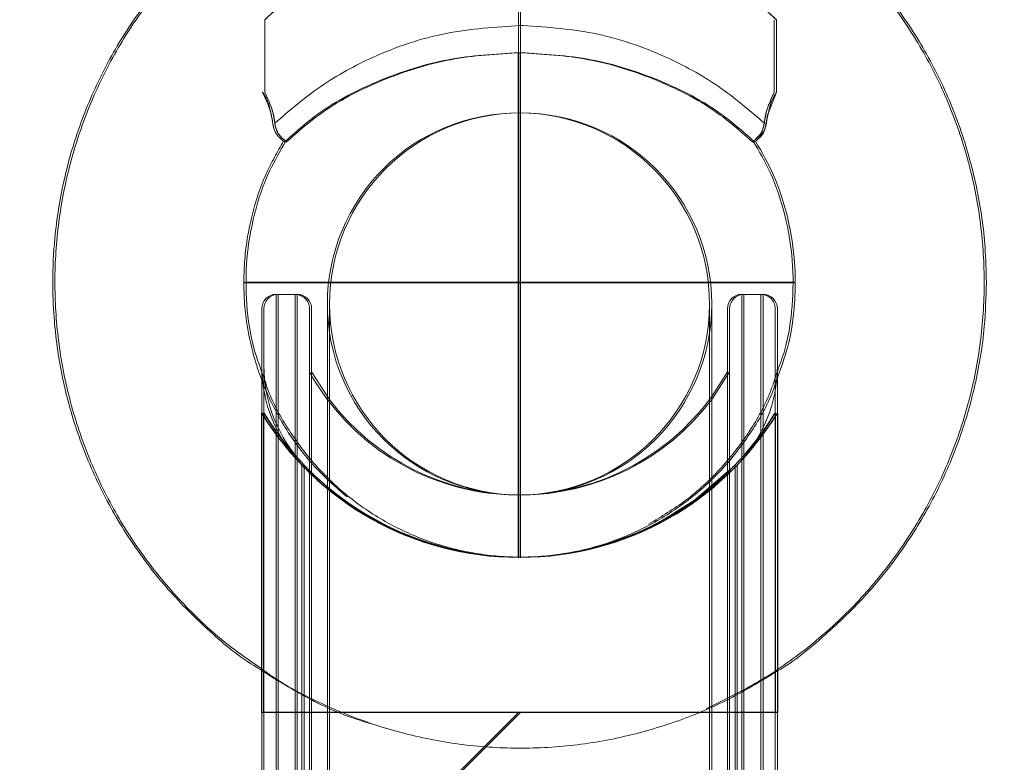
# Model space of a CAD drawing. Units: millimetres. Extents: x 1280 to 20500, y 500 to 29700.
# Drawn here: x 8756 to 8839, y 17127 to 17189 of the extents above; entities that cross this region are included whole.
import ezdxf

# ---------------------------------------------------------------- set-up
doc = ezdxf.new("R2010")
doc.units = ezdxf.units.MM
doc.header["$LTSCALE"] = 100
doc.header["$PDSIZE"] = -1
doc.linetypes.add('CENTERX2', pattern=[20.32, 12.7, -2.54, 2.54, -2.54])
doc.linetypes.add('HIDDEN', pattern=[1.905, 1.27, -0.635])
doc.styles.add('SLDTEXTSTYLE0', font='GOTHIC.TTF', dxfattribs={"width": 0.913})
doc.dimstyles.new('SLDDIMSTYLE0', dxfattribs={"dimtxt": 350, "dimasz": 330.2, "dimexe": 0, "dimexo": 0.0625, "dimgap": 87.5, "dimtad": 1, "dimdec": 3, "dimlfac": 0.5, "dimrnd": 1e-09, "dimzin": 12, "dimdsep": 46, "dimtxsty": 'SLDTEXTSTYLE0', "dimsah": 1, "dimcen": 0.09, "dimadec": 0, "dimazin": 3, "dimtfac": 1, "dimtdec": 3, "dimtofl": 0, "dimtmove": 0, "dimatfit": 3, "dimfxl": 0, "dimfrac": 2, "dimtolj": 1, "dimtzin": 12, "dimarcsym": 0})

# ---------------------------------------------------------------- blocks, each defined once
blk = doc.blocks.new('_D')
at = {"color": 7, "linetype": 'Continuous', "lineweight": 0}
for p, q in [((5698.136, 17630.603), (5698.136, 22614.749)), ((18048.136, 16630.603), (18048.136, 22614.749)), ((18048.136, 22514.749), (5698.136, 22514.749))]:
    blk.add_line(p, q, dxfattribs=at)
for points in [[(5698.136, 22514.749), (6028.336, 22463.949), (6028.336, 22565.549)], [(18048.136, 22514.749), (17717.936, 22565.549), (17717.936, 22463.949)]]:
    blk.add_solid(points, dxfattribs=at)
at = {"color": 7, "linetype": 'Continuous', "lineweight": 0, "insert": (10901.68, 22961.819), "char_height": 350, "attachment_point": 1, "style": 'SLDTEXTSTYLE0'}
blk.add_mtext('6175', dxfattribs=at)
blk = doc.blocks.new('_D_1')
at = {"color": 7, "linetype": 'Continuous', "lineweight": 0}
for p, q in [((8698.136, 20630.603), (4598.136, 20630.603)), ((4698.136, 20630.603), (4698.136, 12430.603)), ((8698.136, 12430.603), (4598.136, 12430.603))]:
    blk.add_line(p, q, dxfattribs=at)
for points in [[(4698.136, 20630.603), (4647.336, 20300.403), (4748.936, 20300.403)], [(4698.136, 12430.603), (4748.936, 12760.803), (4647.336, 12760.803)]]:
    blk.add_solid(points, dxfattribs=at)
at = {"color": 7, "linetype": 'Continuous', "lineweight": 0, "insert": (4251.066, 16439.759), "char_height": 350, "attachment_point": 1, "rotation": 90, "style": 'SLDTEXTSTYLE0'}
blk.add_mtext('4100', dxfattribs=at)

msp = doc.modelspace()

# ---------------------------------------------------------------- linework, layer by layer
at = {"color": 7, "linetype": 'HIDDEN', "lineweight": 0}
for p, q in [((8798.0452, 17188.7714), (8798.0452, 17198.2557)), ((8798.0452, 17198.2344), (8798.0452, 17188.7589)), ((8798.2268, 17198.2557), (8798.2268, 17188.7714)), ((8798.0452, 17188.7589), (8798.0452, 17186.4819)), ((8798.2268, 17188.7714), (8798.2268, 17186.4819)), ((8777.745, 17112.6952), (8777.745, 17166.2451)), ((8777.745, 17166.2313), (8777.745, 17112.6952)), ((8777.9269, 17112.6952), (8777.9269, 17166.2451)), ((8779.345, 17112.6952), (8779.345, 17166.2451)), ((8816.745, 17112.6952), (8816.745, 17166.2451)), ((8816.745, 17166.2313), (8816.745, 17112.6952)), ((8816.927, 17112.6952), (8816.927, 17166.2451)), ((8818.3451, 17112.6952), (8818.3451, 17166.2451)), ((8814.0452, 17113.1192), (8814.0452, 17165.4451)), ((8780.545, 17165.0451), (8780.545, 17113.3311)), ((8819.545, 17160.2805), (8819.545, 17131.2591)), ((8776.5451, 17160.0808), (8776.5451, 17134.928)), ((8815.5451, 17113.3311), (8815.5451, 17159.4411)), ((8819.7269, 17159.6044), (8819.7269, 17134.7427)), ((8782.0451, 17157.6915), (8782.0451, 17113.1192)), ((8779.9087, 17110.7367), (8779.9087, 17151.949)), ((8780.0906, 17110.7367), (8780.0906, 17151.949)), ((8816.1814, 17110.7367), (8816.1814, 17151.949)), ((8816.3633, 17110.7367), (8816.3633, 17151.949))]:
    msp.add_line(p, q, dxfattribs=at)
at = {"color": 7, "linetype": 'Continuous', "lineweight": 15}
for p, q in [((8798.2268, 17188.7589), (8798.2268, 17198.2344)), ((8776.8025, 17183.1643), (8776.8025, 17189.2344)), ((8819.4695, 17189.2344), (8819.4695, 17183.1643)), ((8819.6511, 17183.1643), (8819.6511, 17189.2344)), ((8777.9269, 17166.2451), (8777.745, 17166.2451)), ((8779.527, 17166.2451), (8777.9269, 17166.2451)), ((8816.927, 17166.2451), (8816.745, 17166.2451)), ((8818.527, 17166.2451), (8816.927, 17166.2451)), ((8782.0451, 17165.4451), (8782.0451, 17157.6915)), ((8782.227, 17165.4451), (8782.227, 17113.1192)), ((8814.2269, 17113.1192), (8814.2269, 17165.4451)), ((8776.5451, 17165.0451), (8776.5451, 17160.0808)), ((8776.727, 17165.0451), (8776.727, 17131.2451)), ((8780.7269, 17165.0451), (8780.7269, 17113.3311)), ((8815.5451, 17159.4411), (8815.5451, 17165.0451)), ((8815.727, 17113.3311), (8815.727, 17165.0451)), ((8819.7269, 17160.2805), (8819.7269, 17159.6044)), ((8782.227, 17157.4451), (8780.7269, 17159.7627)), ((8815.727, 17159.7627), (8814.2269, 17157.4451)), ((8815.5451, 17159.7627), (8814.2269, 17157.6915)), ((8776.5451, 17134.928), (8776.5451, 17131.2451)), ((8819.7269, 17134.7427), (8819.7269, 17131.2591)), ((8776.5451, 17105.4268), (8776.5451, 17131.2451)), ((8776.727, 17105.2839), (8776.727, 17131.2451))]:
    msp.add_line(p, q, dxfattribs=at)
at = {"color": 8, "linetype": 'Continuous', "lineweight": 15}
for p, q in [((8798.2268, 17186.4819), (8798.2268, 17188.7589)), ((8777.745, 17166.2451), (8777.745, 17166.2313)), ((8777.9269, 17166.2451), (8777.9269, 17112.6952)), ((8779.527, 17112.6952), (8779.527, 17166.2451)), ((8816.745, 17166.2451), (8816.745, 17166.2313)), ((8816.927, 17166.2451), (8816.927, 17112.6952)), ((8818.527, 17112.6952), (8818.527, 17166.2451))]:
    msp.add_line(p, q, dxfattribs=at)
at = {"color": 7, "linetype": 'CENTERX2'}
for p, q in [((8798.0451, 17144.2451), (8798.0451, 17186.4819)), ((8798.2269, 17144.2451), (8798.2269, 17186.4819)), ((8775.0451, 17167.2451), (8821.0451, 17167.2451)), ((8821.2269, 17167.2451), (8775.2269, 17167.2451)), ((8798.0451, 17131.2451), (8649.4305, 16982.6305)), ((8798.2269, 17131.2451), (8649.6123, 16982.6305)), ((8819.5451, 17131.2451), (8776.5451, 17131.2451)), ((8819.7269, 17131.2451), (8776.7269, 17131.2451))]:
    msp.add_line(p, q, dxfattribs=at)
at = {"color": 7, "linetype": 'Continuous'}
for p, q in [((8776.5451, 17131.2451), (8776.5451, 17156.3002)), ((8776.7269, 17131.2451), (8776.7269, 17156.3002)), ((8819.5451, 17156.3002), (8819.5451, 17131.2451)), ((8819.7269, 17156.3002), (8819.7269, 17131.2451)), ((8819.5451, 17131.2451), (8776.5451, 17131.2451)), ((8819.7269, 17131.2451), (8776.7269, 17131.2451))]:
    msp.add_line(p, q, dxfattribs=at)
at = {"color": 7, "linetype": 'HIDDEN', "lineweight": 0, "flags": 128}
for points in [[(8819.6511, 17183.1822), (8818.9144, 17181.2367), (8818.6758, 17180.0302), (8818.2433, 17179.3861), (8817.9414, 17179.0917), (8817.9414, 17179.0917)], [(8816.1814, 17151.949), (8812.7863, 17149.0065), (8809.9959, 17147.2591)]]:
    msp.add_lwpolyline(points, dxfattribs=at)
at = {"color": 7, "linetype": 'Continuous', "lineweight": 15}
for centre, radius, start, end in [((8798.0451, 17165.4451), 16, 89.686584, 180), ((8798.2269, 17165.4451), 16, 0, 180), ((8777.7451, 17165.0451), 1.2, 90, 180), ((8777.9269, 17165.0451), 1.2, 90, 180), ((8779.5269, 17165.0451), 1.2, 0, 90), ((8816.7451, 17165.0451), 1.2, 90, 180), ((8816.9269, 17165.0451), 1.2, 90, 180), ((8818.5269, 17165.0451), 1.2, 0, 90)]:
    msp.add_arc(centre, radius, start, end, dxfattribs=at)
at = {"color": 7, "linetype": 'HIDDEN', "lineweight": 0}
for centre, radius, start, end in [((8798.0451, 17165.4451), 16, 180, 89.686584), ((8779.3451, 17165.0451), 1.2, 0, 90), ((8818.3451, 17165.0451), 1.2, 0, 90), ((8798.2269, 17165.4451), 16, 180, 0), ((8788.5451, 17160.2805), 12, 180, 223.970533), ((8788.7269, 17160.2805), 12, 180, 223.970533), ((8807.7269, 17160.2805), 12, 316.029467, 0), ((8798.0451, 17169.4451), 20, 208.955024, 324.007269), ((8798.2269, 17169.4451), 20, 216.869898, 323.130102), ((8798.0451, 17169.4451), 25.2, 223.970533, 250.42804), ((8798.2269, 17169.4451), 25.2, 223.970533, 316.029467)]:
    msp.add_arc(centre, radius, start, end, dxfattribs=at)
at = {"color": 7, "linetype": 'Continuous'}
for centre in [(8798.0451, 17169.4451), (8798.2269, 17169.4451)]:
    msp.add_arc(centre, 25.2, 211.441346, 328.558654, dxfattribs=at)
at = {"color": 7, "linetype": 'Continuous', "lineweight": 15}
for points, knots in [([(8798.2268, 17198.2344), (8796.5575, 17198.1507), (8793.1704, 17197.9809), (8788.2512, 17196.6728), (8783.5874, 17194.5737), (8779.758, 17192.0381), (8777.6571, 17190.0452), (8776.8025, 17189.2345)], [0, 0, 0, 0, 0.2099459, 0.4259824, 0.6358347, 0.8518715, 1, 1, 1, 1]), ([(8798.2268, 17198.2344), (8796.018, 17198.0911), (8791.5579, 17197.8015), (8785.6454, 17195.6671), (8780.6516, 17192.7771), (8778.0774, 17190.4078), (8776.8025, 17189.2344)], [0, 0, 0, 0, 0.2776163, 0.5605736, 0.7823805, 1, 1, 1, 1]), ([(8819.6511, 17189.2345), (8818.4228, 17190.3681), (8815.9305, 17192.668), (8811.5529, 17195.2655), (8806.7893, 17197.1266), (8802.2979, 17198.0865), (8799.404, 17198.1916), (8798.2268, 17198.2344)], [0, 0, 0, 0, 0.2099503, 0.4259793, 0.6358336, 0.8518704, 1, 1, 1, 1]), ([(8798.2268, 17198.2344), (8800.4357, 17198.0911), (8804.8959, 17197.8016), (8810.8085, 17195.6671), (8815.8023, 17192.7772), (8818.3764, 17190.4078), (8819.6511, 17189.2344)], [0, 0, 0, 0, 0.2776256, 0.5605822, 0.7823886, 1, 1, 1, 1]), ([(8773.0973, 17197.1748), (8772.9226, 17197.0445), (8771.4218, 17195.9239), (8768.9762, 17193.3462), (8765.8624, 17189.4779), (8763.3082, 17185.2007), (8761.3066, 17180.6456), (8759.9026, 17175.8702), (8759.1825, 17171.3708), (8758.9988, 17167.5061), (8759.1436, 17163.6433), (8759.7365, 17159.3898), (8761.0444, 17154.5888), (8762.9511, 17149.9907), (8765.4287, 17145.6759), (8768.4261, 17141.6969), (8771.9349, 17138.1824), (8774.6756, 17135.8595), (8776.323, 17134.8875), (8776.5451, 17134.7565)], [0, 0, 0, 0, 0.0090063, 0.0773985, 0.1457882, 0.2141791, 0.2825698, 0.3509601, 0.4193512, 0.4703949, 0.5106444, 0.5790044, 0.647395, 0.7157857, 0.7841769, 0.8525668, 0.9209584, 0.9893484, 1, 1, 1, 1]), ([(8773.2868, 17197.162), (8772.2837, 17196.3018), (8770.023, 17194.3633), (8767.0298, 17190.8049), (8764.2791, 17186.6621), (8762.0908, 17182.19), (8760.4842, 17177.4799), (8759.4901, 17172.6029), (8759.1234, 17167.6393), (8759.3899, 17162.6693), (8760.2857, 17157.7735), (8761.796, 17153.0309), (8763.8969, 17148.5195), (8766.5516, 17144.3076), (8769.7291, 17140.4821), (8773.1162, 17137.239), (8775.6046, 17135.5321), (8776.727, 17134.7622)], [0, 0, 0, 0, 0.0545668, 0.1229686, 0.1913707, 0.2597737, 0.3281767, 0.3965792, 0.4649823, 0.5333847, 0.6017873, 0.6701903, 0.738593, 0.806996, 0.8753975, 0.9438004, 1, 1, 1, 1]), ([(8837.2269, 17167.2451), (8837.205, 17168.219), (8837.146, 17170.847), (8836.5297, 17175.1003), (8835.2296, 17179.9021), (8833.3188, 17184.4972), (8830.8498, 17188.8227), (8827.8221, 17192.7619), (8825.2299, 17195.558), (8823.5372, 17196.8596), (8823.1568, 17197.1521)], [0, 0, 0, 0, 0.0855686, 0.230896, 0.3762884, 0.5216811, 0.6670731, 0.8124654, 0.9578585, 1, 1, 1, 1]), ([(8798.2268, 17188.7589), (8796.1298, 17188.6292), (8791.8948, 17188.3674), (8786.2471, 17186.442), (8781.4256, 17183.816), (8778.891, 17181.6485), (8777.6334, 17180.5732)], [0, 0, 0, 0, 0.27710708, 0.55960887, 0.78150679, 1, 1, 1, 1]), ([(8778.4202, 17178.9852), (8779.3069, 17179.7747), (8781.6942, 17181.9002), (8786.3669, 17184.2926), (8792.0962, 17186.139), (8796.075, 17186.3683), (8798.0452, 17186.4819)], [0, 0, 0, 0, 0.1654353, 0.4454051, 0.7253855, 1, 1, 1, 1]), ([(8778.5983, 17178.9821), (8779.4862, 17179.7727), (8781.8747, 17181.8994), (8786.5487, 17184.2925), (8792.2779, 17186.139), (8796.2567, 17186.3683), (8798.2268, 17186.4819)], [0, 0, 0, 0, 0.1656295, 0.4455377, 0.7254459, 1, 1, 1, 1]), ([(8798.0452, 17186.4819), (8800.0153, 17186.3683), (8803.9941, 17186.139), (8809.7233, 17184.2925), (8814.3975, 17181.8995), (8816.7859, 17179.7728), (8817.6737, 17178.9822)], [0, 0, 0, 0, 0.27455477, 0.55446363, 0.83438227, 1, 1, 1, 1]), ([(8798.2268, 17186.4819), (8800.197, 17186.3683), (8804.1758, 17186.139), (8809.9051, 17184.2926), (8814.5778, 17181.9002), (8816.9651, 17179.7747), (8817.8518, 17178.9853)], [0, 0, 0, 0, 0.274615, 0.5545959, 0.8345662, 1, 1, 1, 1]), ([(8776.8025, 17183.1643), (8777.1038, 17182.5213), (8777.5085, 17181.6574), (8777.608, 17180.794), (8777.6334, 17180.5732)], [0, 0, 0, 0, 0.7442166, 1, 1, 1, 1]), ([(8817.7865, 17179.1169), (8817.7778, 17179.1086), (8817.6775, 17179.0127), (8818.0098, 17179.3047), (8818.579, 17179.9635), (8818.6888, 17181.4588), (8819.1675, 17182.5046), (8819.4695, 17183.1643)], [0, 0, 0, 0, 0.0288192, 0.3339419, 0.5119013, 0.6920944, 1, 1, 1, 1]), ([(8817.9414, 17179.0917), (8817.9994, 17179.1428), (8818.09, 17179.2228), (8818.6604, 17179.8009), (8818.9042, 17181.1102), (8819.1154, 17182.3502), (8819.5877, 17183.0679), (8819.6511, 17183.1643)], [0, 0, 0, 0, 0.3021913, 0.4724104, 0.6457745, 0.9524416, 1, 1, 1, 1]), ([(8777.6334, 17180.5732), (8777.6925, 17180.3339), (8777.847, 17179.7082), (8778.3899, 17179.2083), (8778.4501, 17179.1508), (8778.4846, 17179.1179)], [0, 0, 0, 0, 0.2091256, 0.5466457, 1, 1, 1, 1]), ([(8776.727, 17159.2785), (8776.4354, 17160.0596), (8775.6988, 17162.0331), (8775.2112, 17165.3987), (8775.1991, 17169.2236), (8775.8614, 17172.992), (8776.9622, 17176.3326), (8778.0884, 17178.2508), (8778.5699, 17179.0712)], [0, 0, 0, 0, 0.1212389, 0.306351, 0.4914628, 0.6765728, 0.8616846, 1, 1, 1, 1]), ([(8817.7068, 17179.074), (8818.2057, 17178.2147), (8819.3439, 17176.2544), (8820.4422, 17172.8691), (8821.0851, 17169.0962), (8821.045, 17165.2735), (8820.595, 17162.133), (8819.9382, 17160.3757), (8819.7269, 17159.8104)], [0, 0, 0, 0, 0.1485087, 0.3388145, 0.5291179, 0.7194222, 0.9097294, 1, 1, 1, 1]), ([(8817.9045, 17179.0723), (8818.4349, 17178.1378), (8819.5939, 17176.0962), (8820.6873, 17172.6239), (8821.165, 17169.5784), (8821.2474, 17167.2013), (8821.1524, 17164.8291), (8820.7738, 17162.1099), (8820.0306, 17160.092), (8819.7269, 17159.2674)], [0, 0, 0, 0, 0.1561822, 0.3412598, 0.5263378, 0.6036655, 0.6873114, 0.8722219, 1, 1, 1, 1]), ([(8819.7269, 17134.7077), (8819.7307, 17134.7098), (8821.1692, 17135.536), (8823.7401, 17137.6711), (8827.3264, 17141.1025), (8830.4015, 17145.0234), (8832.9655, 17149.2865), (8834.9666, 17153.8454), (8836.363, 17158.6198), (8837.1113, 17163.1195), (8837.1923, 17166.0098), (8837.2269, 17167.2451)], [0, 0, 0, 0, 0.000336, 0.1293862, 0.2584374, 0.3874862, 0.5165349, 0.6455843, 0.7746347, 0.9036833, 1, 1, 1, 1]), ([(8819.7269, 17165.0451), (8819.7269, 17165.0451), (8819.7269, 17165.0451), (8819.7269, 17165.0446), (8819.7269, 17165.0337), (8819.7269, 17164.9179), (8819.7269, 17164.5501), (8819.7269, 17164.1137), (8819.7269, 17163.6552), (8819.7269, 17163.2559), (8819.7269, 17162.8882), (8819.7269, 17162.5027), (8819.7269, 17162.1017), (8819.7269, 17161.6431), (8819.7269, 17160.726), (8819.7269, 17159.2092), (8819.7269, 17157.3384), (8819.7269, 17156.0488), (8819.7269, 17155.3057), (8819.7269, 17154.418), (8819.7269, 17153.1365), (8819.7269, 17150.7007), (8819.7269, 17146.9993), (8819.7269, 17141.9799), (8819.7269, 17136.6828), (8819.7269, 17133.0577), (8819.7269, 17131.2451)], [0, 0, 0, 0, 0.0003505, 0.0028757, 0.0096966, 0.0669439, 0.1120149, 0.1579125, 0.1840569, 0.2096393, 0.2321198, 0.2453109, 0.2691692, 0.2897509, 0.3062639, 0.3841328, 0.4556289, 0.4785246, 0.4929574, 0.516435, 0.5489662, 0.5905379, 0.6929007, 0.7952669, 0.8976343, 1, 1, 1, 1]), ([(8776.5451, 17113.3311), (8776.5451, 17116.1363), (8776.5451, 17121.7465), (8776.5451, 17128.0789), (8776.5451, 17131.2451)], [0, 0, 0, 0, 0.4999977, 1, 1, 1, 1]), ([(8776.727, 17113.3311), (8776.727, 17116.1362), (8776.727, 17121.7465), (8776.727, 17128.0789), (8776.727, 17131.2451)], [0, 0, 0, 0, 0.5000002, 1, 1, 1, 1]), ([(8819.7269, 17131.2451), (8819.7269, 17128.0828), (8819.7269, 17121.7504), (8819.7269, 17116.1398), (8819.7269, 17113.3311)], [0, 0, 0, 0, 0.4993876, 1, 1, 1, 1])]:
    msp.add_open_spline(points, degree=3, knots=knots, dxfattribs=at)
at = {"color": 7, "linetype": 'HIDDEN', "lineweight": 0}
for points, knots in [([(8813.7565, 17131.5504), (8815.2454, 17132.272), (8818.2254, 17133.7161), (8822.3013, 17136.5807), (8826.0046, 17139.9015), (8829.2497, 17143.6767), (8831.9912, 17147.8303), (8834.1821, 17152.2995), (8835.7876, 17157.0105), (8836.7819, 17161.8873), (8837.1486, 17166.8509), (8836.8821, 17171.8208), (8835.9864, 17176.7169), (8834.4755, 17181.4587), (8832.3769, 17185.973), (8829.7136, 17190.1738), (8826.6162, 17193.9842), (8824.1949, 17196.1369), (8823.0119, 17197.1887)], [0, 0, 0, 0, 0.0625969, 0.1252769, 0.1879559, 0.2506346, 0.3133151, 0.3759949, 0.4386737, 0.5013536, 0.5640327, 0.6267119, 0.689392, 0.7520718, 0.8147506, 0.8774293, 0.9401096, 1, 1, 1, 1]), ([(8776.8025, 17189.2345), (8776.8025, 17187.9841), (8776.8025, 17185.908), (8776.8025, 17183.945), (8776.8025, 17183.1643)], [0, 0, 0, 0, 0.60227481, 1, 1, 1, 1]), ([(8819.4695, 17183.1643), (8819.4695, 17183.1884), (8819.4695, 17184.075), (8819.4695, 17186.0645), (8819.4695, 17188.1105), (8819.4695, 17189.2345)], [0, 0, 0, 0, 0.01241164, 0.45746541, 1, 1, 1, 1]), ([(8819.6511, 17183.1643), (8819.6511, 17184.7276), (8819.6511, 17186.7175), (8819.6511, 17188.7902), (8819.6511, 17189.2345)], [0, 0, 0, 0, 0.78563346, 1, 1, 1, 1]), ([(8798.0452, 17188.7714), (8800.1423, 17188.6418), (8804.3773, 17188.38), (8810.0249, 17186.4544), (8814.8464, 17183.8285), (8817.381, 17181.6611), (8818.6386, 17180.5857)], [0, 0, 0, 0, 0.2771175, 0.5596101, 0.7815068, 1, 1, 1, 1]), ([(8776.6209, 17183.1643), (8776.9157, 17182.5227), (8777.4076, 17181.4523), (8777.5217, 17179.8821), (8778.1657, 17179.2406), (8778.4317, 17178.9993), (8778.1679, 17179.2418), (8777.6144, 17179.8088), (8777.3665, 17181.1252), (8777.1565, 17182.3667), (8776.6843, 17183.0856), (8776.6209, 17183.1822)], [0, 0, 0, 0, 0.1493521, 0.2491637, 0.350267, 0.499813, 0.650953, 0.7360937, 0.8228248, 0.9762019, 1, 1, 1, 1]), ([(8778.4846, 17179.1179), (8778.4936, 17179.1095), (8778.5946, 17179.0149), (8778.2623, 17179.3115), (8777.693, 17179.9745), (8777.5832, 17181.4736), (8777.1045, 17182.5212), (8776.8025, 17183.1822)], [0, 0, 0, 0, 0.029933, 0.3347264, 0.5124949, 0.6924389, 1, 1, 1, 1]), ([(8819.4695, 17183.1822), (8819.1682, 17182.5379), (8818.7635, 17181.6722), (8818.664, 17180.807), (8818.6386, 17180.5857)], [0, 0, 0, 0, 0.7442186, 1, 1, 1, 1]), ([(8818.6386, 17180.5857), (8818.5795, 17180.3457), (8818.4249, 17179.7181), (8817.8812, 17179.2131), (8817.821, 17179.152), (8817.7865, 17179.1169)], [0, 0, 0, 0, 0.2087039, 0.545547, 1, 1, 1, 1]), ([(8775.0452, 17167.2451), (8775.058, 17167.8196), (8775.099, 17169.6639), (8775.6211, 17172.7484), (8776.7107, 17176.1744), (8777.8593, 17178.1735), (8778.3735, 17179.0685)], [0, 0, 0, 0, 0.13857018, 0.44488763, 0.75147423, 1, 1, 1, 1]), ([(8783.6905, 17149.2799), (8782.746, 17150.1084), (8780.8442, 17151.7768), (8778.5606, 17154.8405), (8776.7705, 17158.2222), (8775.5802, 17161.8611), (8775.0944, 17164.9126), (8775.0564, 17166.7142), (8775.0452, 17167.2451)], [0, 0, 0, 0, 0.1825427, 0.3675818, 0.5526181, 0.7376537, 0.9226898, 1, 1, 1, 1]), ([(8819.545, 17165.0451), (8819.545, 17165.0451), (8819.545, 17165.0451), (8819.545, 17165.0446), (8819.545, 17165.035), (8819.545, 17164.9423), (8819.545, 17164.8595)], [0, 0, 0, 0, 0.0052349, 0.0430205, 0.1449049, 1, 1, 1, 1]), ([(8819.545, 17165.0451), (8819.545, 17165.0451), (8819.545, 17165.0451), (8819.545, 17165.0446), (8819.545, 17165.0337), (8819.545, 17164.9179), (8819.545, 17164.5501), (8819.545, 17164.1138), (8819.545, 17163.6552), (8819.545, 17163.2559), (8819.545, 17162.8883), (8819.545, 17162.5027), (8819.545, 17162.1017), (8819.545, 17161.6431), (8819.545, 17160.726), (8819.545, 17159.2091), (8819.545, 17157.3382), (8819.545, 17156.0488), (8819.545, 17155.3056), (8819.545, 17154.4181), (8819.545, 17153.1364), (8819.545, 17150.7007), (8819.545, 17146.9994), (8819.545, 17141.98), (8819.545, 17136.6827), (8819.545, 17133.0577), (8819.545, 17131.2451)], [0, 0, 0, 0, 0.0003505, 0.0028801, 0.0097011, 0.0669482, 0.1120148, 0.1579166, 0.1840566, 0.209639, 0.2321236, 0.2453147, 0.269173, 0.2897546, 0.3062676, 0.3841325, 0.4556284, 0.4785274, 0.4929602, 0.5164377, 0.5489658, 0.5905375, 0.6929024, 0.7952684, 0.8976345, 1, 1, 1, 1]), ([(8819.7269, 17165.0451), (8819.7269, 17165.0451), (8819.7269, 17165.0451), (8819.7269, 17165.0446), (8819.7269, 17165.035), (8819.7269, 17164.9423), (8819.7269, 17164.8595)], [0, 0, 0, 0, 0.0052346, 0.0430847, 0.1449622, 1, 1, 1, 1]), ([(8819.7269, 17159.8104), (8819.5229, 17159.1734), (8818.9307, 17157.3247), (8817.3104, 17154.5197), (8814.9618, 17151.5107), (8812.1654, 17148.9235), (8810.0064, 17147.6345), (8808.9407, 17146.9983)], [0, 0, 0, 0, 0.1167972, 0.3389889, 0.5611865, 0.7833861, 1, 1, 1, 1]), ([(8819.7269, 17159.2674), (8819.6082, 17158.892), (8819.1058, 17157.3039), (8817.6208, 17154.7367), (8815.3211, 17151.6887), (8812.5082, 17149.0837), (8809.3148, 17146.9732), (8805.8138, 17145.4205), (8802.1051, 17144.4672), (8798.2898, 17144.1394), (8794.4727, 17144.4463), (8790.7589, 17145.3797), (8787.2494, 17146.9131), (8784.0443, 17149.0062), (8781.2181, 17151.5963), (8778.8996, 17154.6308), (8777.3838, 17157.2316), (8776.8611, 17158.8606), (8776.727, 17159.2785)], [0, 0, 0, 0, 0.0211255, 0.0893645, 0.1576009, 0.2258414, 0.2940783, 0.3623137, 0.4305527, 0.4987886, 0.5670279, 0.6352654, 0.7035043, 0.7717427, 0.8399801, 0.9082169, 0.976455, 1, 1, 1, 1]), ([(8776.5451, 17134.7565), (8777.7277, 17134.0133), (8780.3111, 17132.3897), (8783.599, 17130.8884), (8785.7078, 17130.2971), (8786.2229, 17130.1527)], [0, 0, 0, 0, 0.3894955, 0.8508538, 1, 1, 1, 1]), ([(8776.727, 17134.7622), (8776.9649, 17134.5872), (8778.536, 17133.4316), (8781.7808, 17131.8047), (8786.3935, 17129.9633), (8791.2306, 17128.7729), (8796.1725, 17128.1929), (8801.1494, 17128.2495), (8806.0801, 17128.9343), (8810.877, 17130.25), (8815.4903, 17132.1252), (8818.316, 17133.8476), (8819.7269, 17134.7077)], [0, 0, 0, 0, 0.0194445, 0.1284252, 0.2374072, 0.3463914, 0.4553751, 0.5643578, 0.6733354, 0.7823185, 0.8913038, 1, 1, 1, 1]), ([(8819.545, 17131.2451), (8819.545, 17128.0828), (8819.545, 17121.7504), (8819.545, 17116.1399), (8819.545, 17113.3311)], [0, 0, 0, 0, 0.4993901, 1, 1, 1, 1])]:
    msp.add_open_spline(points, degree=3, knots=knots, dxfattribs=at)
at = {"color": 7, "linetype": 'Continuous'}
for p in [(8798.0451, 17144.2451), (8798.2269, 17144.2451)]:
    msp.add_point(p, dxfattribs=at)

# ---------------------------------------------------------------- dimensions: what is measured, and where the dimension line sits
at = {"color": 7, "linetype": 'Continuous', "lineweight": 0}
dim = msp.add_linear_dim(base=(5698.136, 22514.7488), p1=(18048.136, 16530.6034), p2=(5698.136, 17530.6034), dimstyle='SLDDIMSTYLE0', dxfattribs=at)
dim.commit()
dim.dimension.update_dxf_attribs({"geometry": '_D', "text_midpoint": (11418.9018, 22514.7488), "dimtype": 160})
dim = msp.add_linear_dim(base=(4698.136, 12430.6034), p1=(8798.136, 20630.6034), p2=(8798.136, 12430.6034), angle=90, dimstyle='SLDDIMSTYLE0', dxfattribs=at)
dim.commit()
dim.dimension.update_dxf_attribs({"geometry": '_D_1', "text_midpoint": (4698.136, 16956.9812), "dimtype": 160})

doc.saveas('drawing.dxf')
